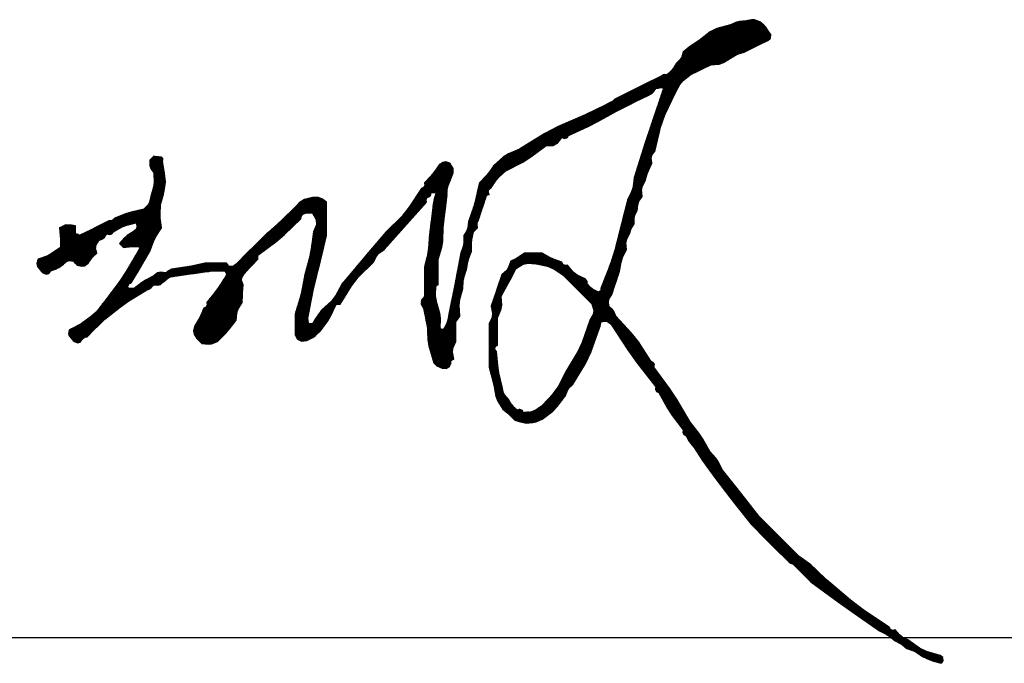
# Model space of a CAD drawing. Units: inches. Extents: x 913718 to 1439083, y -446340 to 80226.
# Drawn here: x 1128866 to 1129912, y -243182 to -242498 of the extents above; entities that cross this region are included whole.
import ezdxf

# ---------------------------------------------------------------- set-up
doc = ezdxf.new("R2010")
doc.units = ezdxf.units.IN
doc.header["$LTSCALE"] = 1000
doc.header["$MEASUREMENT"] = 0
for name, color, linetype in [('Sdjz_协同图框', 7, 'Continuous'), ('TK-SDAD', 7, 'Continuous'), ('电子签名', 240, 'Continuous')]:
    doc.layers.add(name, color=color, linetype=linetype)

# ---------------------------------------------------------------- blocks, each defined once
blk = doc.blocks.new('GeYuanFrame_52042756_暖通空调_E图框', base_point=(10.61, 4.249))
at = {"layer": 'TK-SDAD'}
blk.add_line((519.61, 166.249), (594.61, 166.249), dxfattribs=at)
blk = doc.blocks.new('A$C60BA5FE2')
h = blk.add_hatch()
h.set_pattern_fill('ANSI31', color=256, scale=0.1, style=0)
h.set_pattern_definition([(45, (3.73286, -62.31499), (-0.1122532, 0.1122532), [])])
h.paths.add_polyline_path([(540.24, 125.53), (540.45, 124.66), (543.98, 124.84), (545.92, 125.52), (548.79, 127.57), (553.48, 132.5), (555.55, 135.35), (558.79, 141.33), (563.86, 149.85), (565.99, 154.45), (569.21, 163.83), (570.64, 166.11), (570.87, 167.94), (570.04, 170.5), (565.21, 175.34), (562.79, 177.75), (557.96, 182.59), (553.77, 185.46), (551.26, 186.54), (546.29, 187.59), (542.7, 187.89), (540.6, 187.39), (537.54, 185.5), (535.05, 180.83), (533.8, 178.49), (531.29, 173.83), (531.51, 170.11), (531.14, 168.07), (529.62, 164.67), (529.62, 160), (529.62, 157.66), (529.62, 153), (528.72, 152.52), (528.51, 151.24), (529.2, 150.5), (529.76, 144.44), (530.26, 141.4), (531.7, 135.49), (532.13, 133.3), (532.71, 132.15), (534.2, 130.49), (535.51, 128.24), (536.39, 127.18), (538.37, 125.49), (539.13, 125.97)], flags=16)
h.paths.add_polyline_path([(715.15, 18.84), (718.41, 17.97), (719.19, 19.06), (719.02, 20.43), (718, 21.3), (712.11, 22.94), (709.18, 24.36), (704.24, 27.97), (701.78, 29.15), (700.6, 30.05), (698.82, 32.14), (697.72, 31.94), (696.83, 32.39), (696.32, 33.39), (685.18, 40.71), (679.8, 44.74), (669.65, 53.39), (665.29, 57.72), (662.93, 59.75), (657.98, 63.39), (651.15, 70.23), (647.73, 73.65), (640.89, 80.48), (634.76, 88.34), (631.67, 92.26), (625.47, 100.07), (623.75, 103.5), (622.63, 105.14), (620.06, 107.99), (617.04, 113.19), (615.36, 115.71), (611.72, 120.49), (605.97, 130.09), (602.88, 134.78), (596.3, 143.83), (596.49, 144.93), (596.05, 145.82), (595.05, 146.33), (589.75, 154.5), (586.7, 158.39), (580.05, 165.5), (579.31, 167.39), (578.66, 168.32), (577.13, 169.67), (576.98, 171.72), (577.28, 172.92), (578.38, 174.67), (579.71, 178.67), (580.38, 180.67), (581.71, 184.67), (582.33, 188.47), (582.94, 190.38), (584.63, 193.84), (584.4, 196.54), (584.69, 198.07), (585.88, 200.51), (586.46, 202.28), (586.9, 203.15), (587.97, 204.68), (587.85, 207.06), (588.14, 208.38), (589.22, 210.51), (589.47, 212.98), (589.93, 214.28), (591.3, 216.34), (591.07, 219.05), (591.36, 220.58), (592.55, 223.01), (593.48, 226.09), (594.07, 227.61), (595.47, 230.51), (595.09, 232.54), (595.43, 233.91), (596.72, 235.52), (599.13, 245.83), (600.92, 250.95), (605.47, 260.52), (607.34, 263.95), (608.68, 265.57), (611.72, 268.02), (615.23, 269.68), (616.98, 270.51), (620.47, 272.19), (623.98, 272.58), (625.82, 273.22), (628.81, 275.11), (631.03, 276.35), (632.22, 276.86), (634.64, 277.61), (638.64, 279.61), (640.64, 280.61), (644.65, 282.61), (645.81, 283.57), (645.99, 285.17), (645.06, 286.36), (643.86, 288.25), (643.07, 289.13), (641.31, 290.53), (639.11, 291.31), (637.77, 291.4), (635.48, 290.94), (632.74, 290.68), (631.35, 290.33), (628.81, 289.28), (623.06, 287.71), (620.18, 286.27), (615.47, 282.61), (612.69, 280.77), (611.35, 279.77), (608.8, 277.61), (608.1, 275.55), (607.45, 274.53), (605.89, 273.02), (604.58, 270.77), (603.7, 269.72), (601.72, 268.02), (600.87, 268.12), (600.38, 268.02), (599.63, 267.61), (591.63, 263.61), (587.63, 261.6), (579.63, 257.6), (579.3, 257.27), (579.13, 257.1), (578.8, 256.77), (574.13, 254.44), (571.8, 253.27), (567.13, 250.94), (555.54, 245.98), (549.89, 243.03), (539.2, 236.35), (534.49, 234.43), (532.21, 233.02), (528.37, 229.68), (526.2, 226.43), (524.92, 224.9), (522.12, 222.18), (520.67, 215.42), (519.75, 212.06), (517.53, 205.51), (517.28, 203.04), (516.82, 201.74), (515.45, 199.67), (515.54, 196.63), (515.27, 195.02), (514.2, 192.17), (513.21, 186.84), (512.71, 184.17), (511.7, 178.84), (510.7, 173.83), (510.2, 171.33), (509.2, 166.33), (508.71, 163.74), (508.27, 162.45), (507.11, 160.08), (506.47, 159.85), (505.91, 159.99), (505.45, 160.5), (505.61, 164.53), (505.35, 166.64), (504.2, 170.5), (503.53, 173.77), (503.45, 175.51), (503.78, 178.84), (504.11, 178.84), (504.28, 178.84), (504.61, 178.84), (504.61, 183.17), (504.61, 185.34), (504.61, 189.67), (506.17, 194.84), (506.6, 197.61), (506.7, 203.01), (507.36, 208.34), (507.7, 211.01), (508.36, 216.34), (508.48, 219.42), (508.84, 221.01), (510.03, 223.85), (511.05, 226.32), (510.93, 228.19), (509.61, 230.51), (507.82, 231), (506.54, 230.77), (505.03, 229.68), (502.75, 226.51), (501.49, 224.99), (498.78, 222.18), (498.97, 221.08), (498.52, 220.19), (497.53, 219.68), (492.34, 211.75), (489.27, 208), (482.52, 201.34), (475.01, 192.52), (471.26, 188.1), (463.77, 179.25), (461.13, 174.2), (459.27, 171.8), (455.02, 168), (453.42, 165.73), (452.67, 164.56), (451.27, 162.17), (450.6, 162.17), (450.27, 162.17), (449.6, 162.17), (449.39, 163.16), (449.3, 163.66), (449.18, 164.67), (450.18, 169.67), (450.68, 172.17), (451.68, 177.17), (453.88, 186.16), (454.96, 190.67), (457.1, 199.67), (457.1, 205.34), (457.1, 208.18), (457.1, 213.84), (455.12, 215.34), (453.74, 215.83), (451.27, 215.93), (447.73, 215.01), (445.91, 213.96), (443.35, 211.34), (438.66, 206.7), (436.23, 204.44), (431.26, 200.09), (426.26, 195.09), (423.76, 192.59), (418.76, 187.59), (417.44, 186.55), (415.68, 186.73), (414.59, 188), (410.93, 188), (409.09, 188), (405.42, 188), (399.81, 186.74), (396.96, 186.24), (391.25, 185.5), (390.25, 184.84), (389.75, 184.5), (388.75, 183.84), (386.73, 184.22), (385.36, 183.88), (383.75, 182.59), (380.21, 180.78), (378.51, 179.67), (375.42, 177.17), (374.42, 177.17), (373.92, 177.17), (372.92, 177.17), (372.73, 178.27), (373.17, 179.16), (374.17, 179.67), (377.36, 184.99), (378.94, 187.66), (382.09, 193.01), (383.59, 197.22), (384.62, 199.28), (387.09, 203.01), (386.5, 206.97), (386.42, 209.01), (386.67, 213.01), (387.74, 216.79), (388.16, 218.72), (388.75, 222.6), (388.25, 226.1), (388, 227.85), (387.5, 231.35), (387.66, 232.02), (387.54, 232.5), (387.09, 233.02), (385.75, 233.1), (385.07, 233.19), (383.75, 233.43), (383.09, 232.77), (382.75, 232.43), (382.09, 231.76), (382.06, 229.5), (382.46, 228.21), (383.75, 226.35), (383.92, 222.32), (383.65, 220.21), (382.5, 216.34), (381.99, 213.94), (381.31, 212.68), (379.58, 210.93), (374.65, 209.79), (372.21, 209.03), (367.5, 207.18), (366.55, 206.34), (365.85, 206.04), (364.58, 205.93), (359.58, 203.43), (357.08, 202.17), (352.08, 199.67), (351.47, 200.1), (351.12, 200.28), (350.41, 200.51), (350.41, 201.84), (350.41, 202.51), (350.41, 203.84), (348.76, 204.11), (347.92, 204.19), (346.24, 204.26), (345.28, 203.69), (344.78, 203.43), (343.74, 203.01), (344.01, 199.68), (344.09, 198.01), (344.16, 194.67), (340.63, 192.17), (338.65, 191.13), (334.57, 189.67), (334.09, 187.87), (334.32, 186.6), (335.41, 185.09), (335.91, 184.59), (336.16, 184.34), (336.66, 183.84), (337.95, 183.36), (339.08, 183.64), (339.99, 184.67), (342.31, 185.51), (343.44, 186.12), (345.41, 187.59), (346.72, 188.74), (347.85, 189.08), (349.58, 188.84), (350.24, 188.17), (350.58, 187.84), (351.25, 187.17), (353.04, 186.68), (354.32, 186.92), (355.83, 188), (357.09, 189.86), (357.87, 190.72), (359.58, 192.17), (358.99, 194.28), (359.21, 195.76), (360.41, 197.59), (362, 198.38), (362.76, 199.04), (363.75, 200.51), (364.89, 200.11), (365.9, 200.4), (366.67, 201.34), (370.24, 203.39), (372.24, 204.18), (376.25, 205.09), (376.69, 203.57), (376.26, 202.3), (375, 201.34), (372.42, 199.67), (371.21, 198.63), (369.17, 196.34), (369.83, 195.67), (370.17, 195.34), (370.83, 194.67), (373.33, 194.92), (374.58, 195), (377.08, 195.09), (377.6, 194.96), (377.83, 194.25), (377.5, 193.84), (372.07, 184.48), (369.05, 179.95), (362.5, 171.33), (359.19, 167.18), (357.2, 165.28), (352.91, 162.17), (350.92, 161.15), (349.92, 160.65), (347.91, 159.67), (347.54, 158.17), (347.77, 157.11), (348.74, 155.91), (349.24, 155.41), (349.49, 155.16), (349.99, 154.66), (351.28, 154.19), (352.41, 154.47), (353.33, 155.5), (353.97, 156.22), (354.47, 156.52), (355.41, 156.75), (358.41, 159.75), (359.91, 161.25), (362.91, 164.25), (369.61, 169.5), (373.13, 171.94), (380.42, 176.34), (381.92, 177.06), (382.64, 177.6), (383.75, 178.84), (385.48, 178.6), (386.61, 178.94), (387.92, 180.09), (388.98, 181.05), (389.58, 181.48), (390.84, 182.17), (392, 182.34), (392.59, 182.42), (393.75, 182.59), (398.42, 183.25), (400.76, 183.59), (405.42, 184.25), (406.59, 184.42), (407.17, 184.5), (408.34, 184.67), (410.51, 184.67), (411.59, 184.67), (413.76, 184.67), (414.45, 183.93), (414.59, 183.09), (414.18, 182.17), (411.27, 177.66), (409.67, 175.48), (406.26, 171.33), (406.45, 170.23), (406, 169.34), (405.01, 168.83), (403.7, 165.75), (402.94, 164.23), (401.26, 161.33), (400.66, 159.22), (400.89, 157.75), (402.09, 155.91), (402.92, 155.08), (403.34, 154.66), (404.17, 153.83), (406.85, 153.56), (408.32, 153.74), (410.84, 154.66), (414.23, 158.13), (415.82, 159.98), (418.76, 163.83), (419.06, 166.98), (419.61, 168.64), (421.26, 171.33), (421.43, 174.34), (421.51, 175.84), (421.68, 178.84), (421.01, 180.55), (421.13, 181.85), (422.09, 183.42), (424.41, 185.94), (425.57, 187.19), (427.93, 189.67), (427.93, 190.34), (427.93, 190.67), (427.93, 191.34), (435.61, 197.07), (439.3, 200.18), (446.27, 206.76), (446.32, 207.66), (446.52, 208.15), (447.1, 208.84), (448.7, 209.33), (449.6, 209.42), (451.27, 209.26), (452.78, 206.47), (452.89, 204.27), (451.68, 201.34), (450.61, 193.93), (449.86, 190.24), (447.93, 183), (446.67, 176.25), (445.83, 172.89), (443.77, 166.33), (443.77, 162.83), (443.77, 161.08), (443.77, 157.58), (444.86, 155.63), (446.55, 154.79), (448.77, 155.08), (451.32, 156.38), (452.54, 157.25), (454.6, 159.25), (457.67, 163.49), (459.03, 165.77), (461.27, 170.5), (461.94, 170.5), (462.27, 170.5), (462.94, 170.5), (467.72, 178.29), (470.63, 181.97), (477.11, 188.42), (478.38, 190.96), (479.4, 192.17), (481.69, 193.84), (488.84, 201.86), (492.42, 205.86), (499.61, 213.84), (499.42, 214.95), (499.87, 215.84), (500.86, 216.34), (501.39, 216.78), (501.54, 217.38), (501.28, 218.01), (502.28, 218.01), (502.78, 218.01), (503.78, 218.01), (503.14, 216.05), (502.88, 215.04), (502.53, 213.01), (501.86, 207.68), (501.53, 205.01), (500.86, 199.67), (500.52, 194.29), (500.09, 191.57), (498.78, 186.34), (498.78, 181.34), (498.78, 178.84), (498.78, 173.83), (497.5, 172.29), (497.36, 170.57), (498.36, 168.83), (499.03, 165.5), (499.36, 163.83), (500.03, 160.5), (500.19, 155.43), (500.62, 152.84), (502.11, 148), (502.82, 145.62), (503.98, 144.34), (506.28, 143.41), (507.99, 143.22), (509.3, 143.94), (510.03, 145.5), (510.05, 146.33), (510.49, 146.91), (511.28, 147.16), (510.68, 150.12), (510.88, 151.91), (512.11, 154.66), (512.11, 158), (512.11, 159.67), (512.11, 163), (512.78, 164), (513.12, 164.5), (513.78, 165.5), (513.51, 170.19), (513.77, 172.65), (515.03, 177.17), (515.3, 180.56), (515.64, 182.27), (516.7, 185.5), (517.17, 188.58), (517.6, 190.13), (518.78, 193.01), (518.72, 196.36), (518.89, 198.07), (519.62, 201.34), (520.28, 202.01), (520.62, 202.34), (521.28, 203.01), (521.15, 204.35), (521.24, 205.08), (521.7, 206.34), (523.03, 210.34), (523.7, 212.34), (525.03, 216.34), (525.34, 216.86), (525.69, 217.1), (526.28, 217.18), (525.88, 218.32), (526.17, 219.34), (527.12, 220.1), (529.27, 223.21), (530.55, 224.66), (533.37, 227.18), (540.56, 230.9), (544.03, 233.1), (550.46, 238.02), (553.44, 238.02), (555.34, 238.96), (557.13, 241.35), (558.27, 240.95), (559.28, 241.24), (560.04, 242.18), (568.34, 246.1), (572.43, 248.19), (580.46, 252.6), (585.8, 255.27), (588.47, 256.6), (593.8, 259.27), (595.35, 260.13), (596.07, 260.77), (597.13, 262.19), (598.13, 262.4), (598.63, 262.48), (599.63, 262.61), (600.15, 262.48), (600.38, 261.77), (600.05, 261.35), (595.07, 246.57), (592.65, 239.15), (587.97, 224.26), (587.44, 220.29), (586.83, 218.27), (585.05, 214.68), (584.05, 210.68), (583.55, 208.68), (582.55, 204.68), (579.69, 193.49), (577.93, 187.95), (573.8, 177.17), (573.81, 176.34), (572.93, 175.68), (572.13, 175.92), (570.25, 176.93), (569.36, 177.64), (567.96, 179.25), (567.9, 180.15), (567.7, 180.65), (567.13, 181.34), (563.64, 182.84), (561.94, 184.16), (559.63, 187.17), (558.52, 186.98), (557.63, 187.43), (557.13, 188.42), (553.69, 189.68), (552.01, 190.43), (548.79, 192.17), (545.79, 192.17), (544.29, 192.17), (541.29, 192.17), (539.08, 190.64), (537.9, 189.96), (535.45, 188.84), (534.55, 186.21), (533.72, 184.91), (531.7, 183), (529.85, 177.68), (528.93, 175.01), (527.12, 169.67), (527.72, 166.71), (527.52, 164.92), (526.28, 162.17), (526.28, 154.83), (526.28, 151.16), (526.28, 143.83), (527.15, 140.5), (527.57, 138.83), (528.37, 135.49), (529.1, 131.44), (529.91, 129.38), (532.12, 125.91), (534.25, 124.23), (535.26, 123.3), (537.12, 121.32), (539.1, 120.73), (540.1, 120.48), (542.12, 120.07), (544.87, 120.25), (546.28, 120.61), (548.79, 121.74), (553.3, 125.16), (555.37, 127.23), (558.79, 131.74), (559.49, 133.8), (560.14, 134.82), (561.71, 136.33), (567.2, 145.29), (569.5, 150.15), (572.96, 160.08), (573.43, 161.2), (573.6, 161.8), (573.8, 163), (575.45, 163.39), (576.59, 163.16), (577.96, 162.17), (585.17, 151.18), (589.02, 145.82), (597.13, 135.49), (596.94, 134.39), (597.39, 133.5), (598.38, 132.99), (602.08, 126.37), (604.18, 123.17), (608.8, 117.16), (608.61, 116.05), (609.06, 115.16), (610.05, 114.65), (611.14, 112.51), (611.83, 111.48), (613.39, 109.65), (616.89, 104.21), (618.72, 101.53), (622.56, 96.32), (628.5, 88.6), (631.5, 84.77), (637.56, 77.15), (644.06, 70.64), (647.31, 67.39), (653.81, 60.89), (654.48, 60.56), (654.81, 60.39), (655.48, 60.06), (658.48, 57.06), (659.98, 55.56), (662.98, 52.56), (674.57, 44.11), (680.41, 39.94), (692.16, 31.72), (695.02, 30.43), (696.41, 29.56), (698.82, 27.55), (700.97, 26.46), (702, 25.78), (703.83, 24.22), (706.66, 23.3), (708.06, 22.6), (710.49, 20.88), (713.54, 19.43)])
for p, q in [((628.81, 289.28), (623.06, 287.71)), ((631.35, 290.33), (628.81, 289.28)), ((632.74, 290.68), (631.35, 290.33)), ((635.48, 290.94), (632.74, 290.68)), ((637.77, 291.4), (635.48, 290.94)), ((639.11, 291.31), (637.77, 291.4)), ((641.31, 290.53), (639.11, 291.31)), ((643.07, 289.13), (641.31, 290.53)), ((643.86, 288.25), (643.07, 289.13)), ((620.18, 286.27), (615.47, 282.61)), ((623.06, 287.71), (620.18, 286.27)), ((645.06, 286.36), (643.86, 288.25)), ((645.99, 285.17), (645.06, 286.36)), ((645.81, 283.57), (645.99, 285.17)), ((612.69, 280.77), (611.35, 279.77)), ((615.47, 282.61), (612.69, 280.77)), ((638.64, 279.61), (640.64, 280.61)), ((640.64, 280.61), (644.65, 282.61)), ((644.65, 282.61), (645.81, 283.57)), ((608.8, 277.61), (608.1, 275.55)), ((611.35, 279.77), (608.8, 277.61)), ((628.81, 275.11), (631.03, 276.35)), ((631.03, 276.35), (632.22, 276.86)), ((632.22, 276.86), (634.64, 277.61)), ((634.64, 277.61), (638.64, 279.61)), ((605.89, 273.02), (604.58, 270.77)), ((607.45, 274.53), (605.89, 273.02)), ((608.1, 275.55), (607.45, 274.53)), ((616.98, 270.51), (620.47, 272.19)), ((620.47, 272.19), (623.98, 272.58)), ((623.98, 272.58), (625.82, 273.22)), ((625.82, 273.22), (628.81, 275.11)), ((600.38, 268.02), (599.63, 267.61)), ((600.87, 268.12), (600.38, 268.02)), ((601.72, 268.02), (600.87, 268.12)), ((603.7, 269.72), (601.72, 268.02)), ((604.58, 270.77), (603.7, 269.72)), ((608.68, 265.57), (611.72, 268.02)), ((611.72, 268.02), (615.23, 269.68)), ((615.23, 269.68), (616.98, 270.51)), ((599.63, 267.61), (591.63, 263.61)), ((605.47, 260.52), (607.34, 263.95)), ((607.34, 263.95), (608.68, 265.57)), ((587.63, 261.6), (579.63, 257.6)), ((591.63, 263.61), (587.63, 261.6)), ((593.8, 259.27), (595.35, 260.13)), ((600.05, 261.35), (595.07, 246.57)), ((595.35, 260.13), (596.07, 260.77)), ((596.07, 260.77), (597.13, 262.19)), ((597.13, 262.19), (598.13, 262.4)), ((598.13, 262.4), (598.63, 262.48)), ((598.63, 262.48), (599.63, 262.61)), ((599.63, 262.61), (600.15, 262.48)), ((600.38, 261.77), (600.05, 261.35)), ((600.15, 262.48), (600.38, 261.77)), ((600.92, 250.95), (605.47, 260.52)), ((578.8, 256.77), (574.13, 254.44)), ((579.13, 257.1), (578.8, 256.77)), ((579.3, 257.27), (579.13, 257.1)), ((579.63, 257.6), (579.3, 257.27)), ((580.46, 252.6), (585.8, 255.27)), ((585.8, 255.27), (588.47, 256.6)), ((588.47, 256.6), (593.8, 259.27)), ((571.8, 253.27), (567.13, 250.94)), ((574.13, 254.44), (571.8, 253.27)), ((572.43, 248.19), (580.46, 252.6)), ((567.13, 250.94), (555.54, 245.98)), ((568.34, 246.1), (572.43, 248.19)), ((599.13, 245.83), (600.92, 250.95)), ((549.89, 243.03), (539.2, 236.35)), ((555.54, 245.98), (549.89, 243.03)), ((560.04, 242.18), (568.34, 246.1)), ((595.07, 246.57), (592.65, 239.15)), ((596.72, 235.52), (599.13, 245.83)), ((553.44, 238.02), (555.34, 238.96)), ((555.34, 238.96), (557.13, 241.35)), ((557.13, 241.35), (558.27, 240.95)), ((558.27, 240.95), (559.28, 241.24)), ((559.28, 241.24), (560.04, 242.18)), ((592.65, 239.15), (587.97, 224.26)), ((534.49, 234.43), (532.21, 233.02)), ((539.2, 236.35), (534.49, 234.43)), ((544.03, 233.1), (550.46, 238.02)), ((550.46, 238.02), (553.44, 238.02)), ((595.43, 233.91), (596.72, 235.52)), ((382.09, 231.76), (382.06, 229.5)), ((382.75, 232.43), (382.09, 231.76)), ((383.09, 232.77), (382.75, 232.43)), ((383.75, 233.43), (383.09, 232.77)), ((385.07, 233.19), (383.75, 233.43)), ((385.75, 233.1), (385.07, 233.19)), ((387.09, 233.02), (385.75, 233.1)), ((387.54, 232.5), (387.09, 233.02)), ((387.5, 231.35), (387.66, 232.02)), ((388, 227.85), (387.5, 231.35)), ((387.66, 232.02), (387.54, 232.5)), ((506.54, 230.77), (505.03, 229.68)), ((507.82, 231), (506.54, 230.77)), ((509.61, 230.51), (507.82, 231)), ((510.93, 228.19), (509.61, 230.51)), ((532.21, 233.02), (528.37, 229.68)), ((533.37, 227.18), (540.56, 230.9)), ((540.56, 230.9), (544.03, 233.1)), ((594.07, 227.61), (595.47, 230.51)), ((595.09, 232.54), (595.43, 233.91)), ((595.47, 230.51), (595.09, 232.54)), ((382.06, 229.5), (382.46, 228.21)), ((382.46, 228.21), (383.75, 226.35)), ((383.75, 226.35), (383.92, 222.32)), ((388.25, 226.1), (388, 227.85)), ((388.75, 222.6), (388.25, 226.1)), ((502.75, 226.51), (501.49, 224.99)), ((505.03, 229.68), (502.75, 226.51)), ((510.03, 223.85), (511.05, 226.32)), ((511.05, 226.32), (510.93, 228.19)), ((526.2, 226.43), (524.92, 224.9)), ((528.37, 229.68), (526.2, 226.43)), ((530.55, 224.66), (533.37, 227.18)), ((592.55, 223.01), (593.48, 226.09)), ((593.48, 226.09), (594.07, 227.61)), ((383.92, 222.32), (383.65, 220.21)), ((388.16, 218.72), (388.75, 222.6)), ((501.49, 224.99), (498.78, 222.18)), ((498.78, 222.18), (498.97, 221.08)), ((508.84, 221.01), (510.03, 223.85)), ((522.12, 222.18), (520.67, 215.42)), ((524.92, 224.9), (522.12, 222.18)), ((527.12, 220.1), (529.27, 223.21)), ((529.27, 223.21), (530.55, 224.66)), ((587.97, 224.26), (587.44, 220.29)), ((591.36, 220.58), (592.55, 223.01)), ((383.65, 220.21), (382.5, 216.34)), ((387.74, 216.79), (388.16, 218.72)), ((497.53, 219.68), (492.34, 211.75)), ((498.52, 220.19), (497.53, 219.68)), ((498.97, 221.08), (498.52, 220.19)), ((501.54, 217.38), (501.28, 218.01)), ((501.28, 218.01), (502.28, 218.01)), ((502.28, 218.01), (502.78, 218.01)), ((502.78, 218.01), (503.78, 218.01)), ((503.78, 218.01), (503.14, 216.05)), ((508.36, 216.34), (508.48, 219.42)), ((508.48, 219.42), (508.84, 221.01)), ((525.88, 218.32), (526.17, 219.34)), ((526.28, 217.18), (525.88, 218.32)), ((526.17, 219.34), (527.12, 220.1)), ((586.83, 218.27), (585.05, 214.68)), ((587.44, 220.29), (586.83, 218.27)), ((591.07, 219.05), (591.36, 220.58)), ((591.3, 216.34), (591.07, 219.05)), ((381.99, 213.94), (381.31, 212.68)), ((382.5, 216.34), (381.99, 213.94)), ((386.67, 213.01), (387.74, 216.79)), ((445.91, 213.96), (443.35, 211.34)), ((447.73, 215.01), (445.91, 213.96)), ((451.27, 215.93), (447.73, 215.01)), ((453.74, 215.83), (451.27, 215.93)), ((455.12, 215.34), (453.74, 215.83)), ((457.1, 213.84), (455.12, 215.34)), ((457.1, 208.18), (457.1, 213.84)), ((492.42, 205.86), (499.61, 213.84)), ((499.42, 214.95), (499.87, 215.84)), ((499.61, 213.84), (499.42, 214.95)), ((499.87, 215.84), (500.86, 216.34)), ((500.86, 216.34), (501.39, 216.78)), ((501.39, 216.78), (501.54, 217.38)), ((502.88, 215.04), (502.53, 213.01)), ((503.14, 216.05), (502.88, 215.04)), ((507.7, 211.01), (508.36, 216.34)), ((520.67, 215.42), (519.75, 212.06)), ((523.7, 212.34), (525.03, 216.34)), ((525.03, 216.34), (525.34, 216.86)), ((525.34, 216.86), (525.69, 217.1)), ((525.69, 217.1), (526.28, 217.18)), ((585.05, 214.68), (584.05, 210.68)), ((589.47, 212.98), (589.93, 214.28)), ((589.93, 214.28), (591.3, 216.34)), ((374.65, 209.79), (372.21, 209.03)), ((379.58, 210.93), (374.65, 209.79)), ((381.31, 212.68), (379.58, 210.93)), ((386.42, 209.01), (386.67, 213.01)), ((443.35, 211.34), (438.66, 206.7)), ((447.1, 208.84), (448.7, 209.33)), ((448.7, 209.33), (449.6, 209.42)), ((449.6, 209.42), (451.27, 209.26)), ((451.27, 209.26), (452.78, 206.47)), ((492.34, 211.75), (489.27, 208)), ((502.53, 213.01), (501.86, 207.68)), ((507.36, 208.34), (507.7, 211.01)), ((519.75, 212.06), (517.53, 205.51)), ((521.7, 206.34), (523.03, 210.34)), ((523.03, 210.34), (523.7, 212.34)), ((584.05, 210.68), (583.55, 208.68)), ((588.14, 208.38), (589.22, 210.51)), ((589.22, 210.51), (589.47, 212.98)), ((364.58, 205.93), (359.58, 203.43)), ((365.85, 206.04), (364.58, 205.93)), ((366.55, 206.34), (365.85, 206.04)), ((367.5, 207.18), (366.55, 206.34)), ((372.21, 209.03), (367.5, 207.18)), ((372.24, 204.18), (376.25, 205.09)), ((376.25, 205.09), (376.69, 203.57)), ((386.5, 206.97), (386.42, 209.01)), ((387.09, 203.01), (386.5, 206.97)), ((438.66, 206.7), (436.23, 204.44)), ((439.3, 200.18), (446.27, 206.76)), ((446.27, 206.76), (446.32, 207.66)), ((446.32, 207.66), (446.52, 208.15)), ((446.52, 208.15), (447.1, 208.84)), ((452.78, 206.47), (452.89, 204.27)), ((457.1, 205.34), (457.1, 208.18)), ((457.1, 199.67), (457.1, 205.34)), ((489.27, 208), (482.52, 201.34)), ((488.84, 201.86), (492.42, 205.86)), ((501.86, 207.68), (501.53, 205.01)), ((506.7, 203.01), (507.36, 208.34)), ((517.53, 205.51), (517.28, 203.04)), ((521.15, 204.35), (521.24, 205.08)), ((521.24, 205.08), (521.7, 206.34)), ((583.55, 208.68), (582.55, 204.68)), ((587.85, 207.06), (588.14, 208.38)), ((587.97, 204.68), (587.85, 207.06)), ((344.78, 203.43), (343.74, 203.01)), ((343.74, 203.01), (344.01, 199.68)), ((345.28, 203.69), (344.78, 203.43)), ((346.24, 204.26), (345.28, 203.69)), ((347.92, 204.19), (346.24, 204.26)), ((348.76, 204.11), (347.92, 204.19)), ((350.41, 203.84), (348.76, 204.11)), ((350.41, 202.51), (350.41, 203.84)), ((350.41, 201.84), (350.41, 202.51)), ((350.41, 200.51), (350.41, 201.84)), ((357.08, 202.17), (352.08, 199.67)), ((359.58, 203.43), (357.08, 202.17)), ((365.9, 200.4), (366.67, 201.34)), ((366.67, 201.34), (370.24, 203.39)), ((370.24, 203.39), (372.24, 204.18)), ((375, 201.34), (372.42, 199.67)), ((376.26, 202.3), (375, 201.34)), ((376.69, 203.57), (376.26, 202.3)), ((384.62, 199.28), (387.09, 203.01)), ((436.23, 204.44), (431.26, 200.09)), ((451.68, 201.34), (450.61, 193.93)), ((452.89, 204.27), (451.68, 201.34)), ((482.52, 201.34), (475.01, 192.52)), ((481.69, 193.84), (488.84, 201.86)), ((501.53, 205.01), (500.86, 199.67)), ((506.6, 197.61), (506.7, 203.01)), ((516.82, 201.74), (515.45, 199.67)), ((517.28, 203.04), (516.82, 201.74)), ((518.89, 198.07), (519.62, 201.34)), ((519.62, 201.34), (520.28, 202.01)), ((520.28, 202.01), (520.62, 202.34)), ((520.62, 202.34), (521.28, 203.01)), ((521.28, 203.01), (521.15, 204.35)), ((582.55, 204.68), (579.69, 193.49)), ((585.88, 200.51), (586.46, 202.28)), ((586.46, 202.28), (586.9, 203.15)), ((586.9, 203.15), (587.97, 204.68)), ((344.01, 199.68), (344.09, 198.01)), ((344.09, 198.01), (344.16, 194.67)), ((351.12, 200.28), (350.41, 200.51)), ((351.47, 200.1), (351.12, 200.28)), ((352.08, 199.67), (351.47, 200.1)), ((359.21, 195.76), (360.41, 197.59)), ((360.41, 197.59), (362, 198.38)), ((362, 198.38), (362.76, 199.04)), ((362.76, 199.04), (363.75, 200.51)), ((363.75, 200.51), (364.89, 200.11)), ((364.89, 200.11), (365.9, 200.4)), ((371.21, 198.63), (369.17, 196.34)), ((372.42, 199.67), (371.21, 198.63)), ((382.09, 193.01), (383.59, 197.22)), ((383.59, 197.22), (384.62, 199.28)), ((431.26, 200.09), (426.26, 195.09)), ((427.93, 191.34), (435.61, 197.07)), ((435.61, 197.07), (439.3, 200.18)), ((454.96, 190.67), (457.1, 199.67)), ((500.86, 199.67), (500.52, 194.29)), ((506.17, 194.84), (506.6, 197.61)), ((515.45, 199.67), (515.54, 196.63)), ((518.72, 196.36), (518.89, 198.07)), ((584.4, 196.54), (584.69, 198.07)), ((584.69, 198.07), (585.88, 200.51)), ((344.16, 194.67), (340.63, 192.17)), ((358.99, 194.28), (359.21, 195.76)), ((359.58, 192.17), (358.99, 194.28)), ((369.17, 196.34), (369.83, 195.67)), ((369.83, 195.67), (370.17, 195.34)), ((370.17, 195.34), (370.83, 194.67)), ((370.83, 194.67), (373.33, 194.92)), ((377.5, 193.84), (372.07, 184.48)), ((373.33, 194.92), (374.58, 195)), ((374.58, 195), (377.08, 195.09)), ((377.08, 195.09), (377.6, 194.96)), ((377.83, 194.25), (377.5, 193.84)), ((377.6, 194.96), (377.83, 194.25)), ((378.94, 187.66), (382.09, 193.01)), ((423.76, 192.59), (418.76, 187.59)), ((426.26, 195.09), (423.76, 192.59)), ((450.61, 193.93), (449.86, 190.24)), ((475.01, 192.52), (471.26, 188.1)), ((479.4, 192.17), (481.69, 193.84)), ((500.52, 194.29), (500.09, 191.57)), ((504.61, 189.67), (506.17, 194.84)), ((515.27, 195.02), (514.2, 192.17)), ((515.54, 196.63), (515.27, 195.02)), ((517.6, 190.13), (518.78, 193.01)), ((518.78, 193.01), (518.72, 196.36)), ((579.69, 193.49), (577.93, 187.95)), ((582.94, 190.38), (584.63, 193.84)), ((584.63, 193.84), (584.4, 196.54)), ((334.57, 189.67), (334.09, 187.87)), ((338.65, 191.13), (334.57, 189.67)), ((340.63, 192.17), (338.65, 191.13)), ((345.41, 187.59), (346.72, 188.74)), ((346.72, 188.74), (347.85, 189.08)), ((347.85, 189.08), (349.58, 188.84)), ((349.58, 188.84), (350.24, 188.17)), ((355.83, 188), (357.09, 189.86)), ((357.09, 189.86), (357.87, 190.72)), ((357.87, 190.72), (359.58, 192.17)), ((425.57, 187.19), (427.93, 189.67)), ((427.93, 190.67), (427.93, 191.34)), ((427.93, 190.34), (427.93, 190.67)), ((427.93, 189.67), (427.93, 190.34)), ((449.86, 190.24), (447.93, 183)), ((453.88, 186.16), (454.96, 190.67)), ((470.63, 181.97), (477.11, 188.42)), ((477.11, 188.42), (478.38, 190.96)), ((478.38, 190.96), (479.4, 192.17)), ((500.09, 191.57), (498.78, 186.34)), ((504.61, 185.34), (504.61, 189.67)), ((514.2, 192.17), (513.21, 186.84)), ((516.7, 185.5), (517.17, 188.58)), ((517.17, 188.58), (517.6, 190.13)), ((535.45, 188.84), (534.55, 186.21)), ((537.9, 189.96), (535.45, 188.84)), ((539.08, 190.64), (537.9, 189.96)), ((541.29, 192.17), (539.08, 190.64)), ((544.29, 192.17), (541.29, 192.17)), ((545.79, 192.17), (544.29, 192.17)), ((548.79, 192.17), (545.79, 192.17)), ((552.01, 190.43), (548.79, 192.17)), ((553.69, 189.68), (552.01, 190.43)), ((557.13, 188.42), (553.69, 189.68)), ((557.63, 187.43), (557.13, 188.42)), ((581.71, 184.67), (582.33, 188.47)), ((582.33, 188.47), (582.94, 190.38)), ((334.09, 187.87), (334.32, 186.6)), ((334.32, 186.6), (335.41, 185.09)), ((335.41, 185.09), (335.91, 184.59)), ((335.91, 184.59), (336.16, 184.34)), ((336.16, 184.34), (336.66, 183.84)), ((339.08, 183.64), (339.99, 184.67)), ((339.99, 184.67), (342.31, 185.51)), ((342.31, 185.51), (343.44, 186.12)), ((343.44, 186.12), (345.41, 187.59)), ((350.24, 188.17), (350.58, 187.84)), ((350.58, 187.84), (351.25, 187.17)), ((351.25, 187.17), (353.04, 186.68)), ((353.04, 186.68), (354.32, 186.92)), ((354.32, 186.92), (355.83, 188)), ((372.07, 184.48), (369.05, 179.95)), ((374.17, 179.67), (377.36, 184.99)), ((377.36, 184.99), (378.94, 187.66)), ((386.73, 184.22), (385.36, 183.88)), ((388.75, 183.84), (386.73, 184.22)), ((389.75, 184.5), (388.75, 183.84)), ((390.25, 184.84), (389.75, 184.5)), ((391.25, 185.5), (390.25, 184.84)), ((396.96, 186.24), (391.25, 185.5)), ((399.81, 186.74), (396.96, 186.24)), ((405.42, 188), (399.81, 186.74)), ((400.76, 183.59), (405.42, 184.25)), ((409.09, 188), (405.42, 188)), ((405.42, 184.25), (406.59, 184.42)), ((406.59, 184.42), (407.17, 184.5)), ((407.17, 184.5), (408.34, 184.67)), ((408.34, 184.67), (410.51, 184.67)), ((410.93, 188), (409.09, 188)), ((410.51, 184.67), (411.59, 184.67)), ((414.59, 188), (410.93, 188)), ((411.59, 184.67), (413.76, 184.67)), ((413.76, 184.67), (414.45, 183.93)), ((415.68, 186.73), (414.59, 188)), ((417.44, 186.55), (415.68, 186.73)), ((418.76, 187.59), (417.44, 186.55)), ((422.09, 183.42), (424.41, 185.94)), ((424.41, 185.94), (425.57, 187.19)), ((451.68, 177.17), (453.88, 186.16)), ((471.26, 188.1), (463.77, 179.25)), ((498.78, 186.34), (498.78, 181.34)), ((504.61, 183.17), (504.61, 185.34)), ((512.71, 184.17), (511.7, 178.84)), ((513.21, 186.84), (512.71, 184.17)), ((515.64, 182.27), (516.7, 185.5)), ((533.72, 184.91), (531.7, 183)), ((534.55, 186.21), (533.72, 184.91)), ((537.54, 185.5), (535.05, 180.83)), ((540.6, 187.39), (537.54, 185.5)), ((542.7, 187.89), (540.6, 187.39)), ((546.29, 187.59), (542.7, 187.89)), ((551.26, 186.54), (546.29, 187.59)), ((553.77, 185.46), (551.26, 186.54)), ((557.96, 182.59), (553.77, 185.46)), ((558.52, 186.98), (557.63, 187.43)), ((559.63, 187.17), (558.52, 186.98)), ((561.94, 184.16), (559.63, 187.17)), ((563.64, 182.84), (561.94, 184.16)), ((577.93, 187.95), (573.8, 177.17)), ((580.38, 180.67), (581.71, 184.67)), ((336.66, 183.84), (337.95, 183.36)), ((337.95, 183.36), (339.08, 183.64)), ((369.05, 179.95), (362.5, 171.33)), ((380.21, 180.78), (378.51, 179.67)), ((383.75, 182.59), (380.21, 180.78)), ((385.36, 183.88), (383.75, 182.59)), ((386.61, 178.94), (387.92, 180.09)), ((387.92, 180.09), (388.98, 181.05)), ((388.98, 181.05), (389.58, 181.48)), ((389.58, 181.48), (390.84, 182.17)), ((390.84, 182.17), (392, 182.34)), ((392, 182.34), (392.59, 182.42)), ((392.59, 182.42), (393.75, 182.59)), ((393.75, 182.59), (398.42, 183.25)), ((398.42, 183.25), (400.76, 183.59)), ((414.18, 182.17), (411.27, 177.66)), ((414.59, 183.09), (414.18, 182.17)), ((414.45, 183.93), (414.59, 183.09)), ((421.01, 180.55), (421.13, 181.85)), ((421.68, 178.84), (421.01, 180.55)), ((421.13, 181.85), (422.09, 183.42)), ((447.93, 183), (446.67, 176.25)), ((467.72, 178.29), (470.63, 181.97)), ((498.78, 181.34), (498.78, 178.84)), ((504.61, 178.84), (504.61, 183.17)), ((515.03, 177.17), (515.3, 180.56)), ((515.3, 180.56), (515.64, 182.27)), ((531.7, 183), (529.85, 177.68)), ((535.05, 180.83), (533.8, 178.49)), ((562.79, 177.75), (557.96, 182.59)), ((567.13, 181.34), (563.64, 182.84)), ((567.7, 180.65), (567.13, 181.34)), ((567.9, 180.15), (567.7, 180.65)), ((567.96, 179.25), (567.9, 180.15)), ((579.71, 178.67), (580.38, 180.67)), ((372.73, 178.27), (373.17, 179.16)), ((372.92, 177.17), (372.73, 178.27)), ((373.92, 177.17), (372.92, 177.17)), ((373.13, 171.94), (380.42, 176.34)), ((373.17, 179.16), (374.17, 179.67)), ((374.42, 177.17), (373.92, 177.17)), ((375.42, 177.17), (374.42, 177.17)), ((378.51, 179.67), (375.42, 177.17)), ((380.42, 176.34), (381.92, 177.06)), ((381.92, 177.06), (382.64, 177.6)), ((382.64, 177.6), (383.75, 178.84)), ((383.75, 178.84), (385.48, 178.6)), ((385.48, 178.6), (386.61, 178.94)), ((411.27, 177.66), (409.67, 175.48)), ((421.43, 174.34), (421.51, 175.84)), ((421.51, 175.84), (421.68, 178.84)), ((446.67, 176.25), (445.83, 172.89)), ((450.68, 172.17), (451.68, 177.17)), ((463.77, 179.25), (461.13, 174.2)), ((462.94, 170.5), (467.72, 178.29)), ((498.78, 178.84), (498.78, 173.83)), ((503.45, 175.51), (503.78, 178.84)), ((503.78, 178.84), (504.11, 178.84)), ((504.11, 178.84), (504.28, 178.84)), ((504.28, 178.84), (504.61, 178.84)), ((511.7, 178.84), (510.7, 173.83)), ((513.77, 172.65), (515.03, 177.17)), ((529.85, 177.68), (528.93, 175.01)), ((533.8, 178.49), (531.29, 173.83)), ((565.21, 175.34), (562.79, 177.75)), ((569.36, 177.64), (567.96, 179.25)), ((570.25, 176.93), (569.36, 177.64)), ((572.13, 175.92), (570.25, 176.93)), ((572.93, 175.68), (572.13, 175.92)), ((573.81, 176.34), (572.93, 175.68)), ((573.8, 177.17), (573.81, 176.34)), ((578.38, 174.67), (579.71, 178.67)), ((369.61, 169.5), (373.13, 171.94)), ((409.67, 175.48), (406.26, 171.33)), ((421.26, 171.33), (421.43, 174.34)), ((445.83, 172.89), (443.77, 166.33)), ((450.18, 169.67), (450.68, 172.17)), ((459.27, 171.8), (455.02, 168)), ((461.13, 174.2), (459.27, 171.8)), ((497.5, 172.29), (497.36, 170.57)), ((498.78, 173.83), (497.5, 172.29)), ((503.53, 173.77), (503.45, 175.51)), ((504.2, 170.5), (503.53, 173.77)), ((510.7, 173.83), (510.2, 171.33)), ((513.51, 170.19), (513.77, 172.65)), ((528.93, 175.01), (527.12, 169.67)), ((531.29, 173.83), (531.51, 170.11)), ((570.04, 170.5), (565.21, 175.34)), ((576.98, 171.72), (577.28, 172.92)), ((577.13, 169.67), (576.98, 171.72)), ((577.28, 172.92), (578.38, 174.67)), ((362.5, 171.33), (359.19, 167.18)), ((362.91, 164.25), (369.61, 169.5)), ((405.01, 168.83), (403.7, 165.75)), ((406, 169.34), (405.01, 168.83)), ((406.45, 170.23), (406, 169.34)), ((406.26, 171.33), (406.45, 170.23)), ((419.06, 166.98), (419.61, 168.64)), ((419.61, 168.64), (421.26, 171.33)), ((449.18, 164.67), (450.18, 169.67)), ((455.02, 168), (453.42, 165.73)), ((459.03, 165.77), (461.27, 170.5)), ((461.27, 170.5), (461.94, 170.5)), ((461.94, 170.5), (462.27, 170.5)), ((462.27, 170.5), (462.94, 170.5)), ((497.36, 170.57), (498.36, 168.83)), ((498.36, 168.83), (499.03, 165.5)), ((505.35, 166.64), (504.2, 170.5)), ((510.2, 171.33), (509.2, 166.33)), ((513.78, 165.5), (513.51, 170.19)), ((527.12, 169.67), (527.72, 166.71)), ((531.14, 168.07), (529.62, 164.67)), ((531.51, 170.11), (531.14, 168.07)), ((570.87, 167.94), (570.04, 170.5)), ((570.64, 166.11), (570.87, 167.94)), ((578.66, 168.32), (577.13, 169.67)), ((579.31, 167.39), (578.66, 168.32)), ((580.05, 165.5), (579.31, 167.39)), ((357.2, 165.28), (352.91, 162.17)), ((359.19, 167.18), (357.2, 165.28)), ((359.91, 161.25), (362.91, 164.25)), ((402.94, 164.23), (401.26, 161.33)), ((403.7, 165.75), (402.94, 164.23)), ((415.82, 159.98), (418.76, 163.83)), ((418.76, 163.83), (419.06, 166.98)), ((443.77, 166.33), (443.77, 162.83)), ((449.3, 163.66), (449.18, 164.67)), ((449.39, 163.16), (449.3, 163.66)), ((452.67, 164.56), (451.27, 162.17)), ((453.42, 165.73), (452.67, 164.56)), ((454.6, 159.25), (457.67, 163.49)), ((457.67, 163.49), (459.03, 165.77)), ((499.03, 165.5), (499.36, 163.83)), ((499.36, 163.83), (500.03, 160.5)), ((505.61, 164.53), (505.35, 166.64)), ((505.45, 160.5), (505.61, 164.53)), ((508.71, 163.74), (508.27, 162.45)), ((509.2, 166.33), (508.71, 163.74)), ((512.11, 163), (512.78, 164)), ((512.78, 164), (513.12, 164.5)), ((513.12, 164.5), (513.78, 165.5)), ((527.52, 164.92), (526.28, 162.17)), ((527.72, 166.71), (527.52, 164.92)), ((529.62, 164.67), (529.62, 160)), ((565.99, 154.45), (569.21, 163.83)), ((569.21, 163.83), (570.64, 166.11)), ((573.8, 163), (575.45, 163.39)), ((575.45, 163.39), (576.59, 163.16)), ((586.7, 158.39), (580.05, 165.5)), ((347.91, 159.67), (347.54, 158.17)), ((349.92, 160.65), (347.91, 159.67)), ((350.92, 161.15), (349.92, 160.65)), ((352.91, 162.17), (350.92, 161.15)), ((355.41, 156.75), (358.41, 159.75)), ((358.41, 159.75), (359.91, 161.25)), ((401.26, 161.33), (400.66, 159.22)), ((400.66, 159.22), (400.89, 157.75)), ((414.23, 158.13), (415.82, 159.98)), ((443.77, 162.83), (443.77, 161.08)), ((443.77, 161.08), (443.77, 157.58)), ((449.6, 162.17), (449.39, 163.16)), ((450.27, 162.17), (449.6, 162.17)), ((450.6, 162.17), (450.27, 162.17)), ((451.27, 162.17), (450.6, 162.17)), ((452.54, 157.25), (454.6, 159.25)), ((500.03, 160.5), (500.19, 155.43)), ((505.91, 159.99), (505.45, 160.5)), ((506.47, 159.85), (505.91, 159.99)), ((507.11, 160.08), (506.47, 159.85)), ((508.27, 162.45), (507.11, 160.08)), ((512.11, 159.67), (512.11, 163)), ((512.11, 158), (512.11, 159.67)), ((526.28, 162.17), (526.28, 154.83)), ((529.62, 160), (529.62, 157.66)), ((569.5, 150.15), (572.96, 160.08)), ((572.96, 160.08), (573.43, 161.2)), ((573.43, 161.2), (573.6, 161.8)), ((573.6, 161.8), (573.8, 163)), ((576.59, 163.16), (577.96, 162.17)), ((577.96, 162.17), (585.17, 151.18)), ((347.54, 158.17), (347.77, 157.11)), ((347.77, 157.11), (348.74, 155.91)), ((348.74, 155.91), (349.24, 155.41)), ((349.24, 155.41), (349.49, 155.16)), ((349.49, 155.16), (349.99, 154.66)), ((352.41, 154.47), (353.33, 155.5)), ((353.33, 155.5), (353.97, 156.22)), ((353.97, 156.22), (354.47, 156.52)), ((354.47, 156.52), (355.41, 156.75)), ((400.89, 157.75), (402.09, 155.91)), ((402.09, 155.91), (402.92, 155.08)), ((402.92, 155.08), (403.34, 154.66)), ((410.84, 154.66), (414.23, 158.13)), ((443.77, 157.58), (444.86, 155.63)), ((444.86, 155.63), (446.55, 154.79)), ((446.55, 154.79), (448.77, 155.08)), ((448.77, 155.08), (451.32, 156.38)), ((451.32, 156.38), (452.54, 157.25)), ((500.19, 155.43), (500.62, 152.84)), ((512.11, 154.66), (512.11, 158)), ((526.28, 154.83), (526.28, 151.16)), ((529.62, 157.66), (529.62, 153)), ((589.75, 154.5), (586.7, 158.39)), ((349.99, 154.66), (351.28, 154.19)), ((351.28, 154.19), (352.41, 154.47)), ((403.34, 154.66), (404.17, 153.83)), ((404.17, 153.83), (406.85, 153.56)), ((406.85, 153.56), (408.32, 153.74)), ((408.32, 153.74), (410.84, 154.66)), ((500.62, 152.84), (502.11, 148)), ((510.68, 150.12), (510.88, 151.91)), ((510.88, 151.91), (512.11, 154.66)), ((526.28, 151.16), (526.28, 143.83)), ((528.72, 152.52), (528.51, 151.24)), ((528.51, 151.24), (529.2, 150.5)), ((529.62, 153), (528.72, 152.52)), ((563.86, 149.85), (565.99, 154.45)), ((585.17, 151.18), (589.02, 145.82)), ((595.05, 146.33), (589.75, 154.5)), ((502.11, 148), (502.82, 145.62)), ((510.05, 146.33), (510.49, 146.91)), ((510.49, 146.91), (511.28, 147.16)), ((511.28, 147.16), (510.68, 150.12)), ((529.2, 150.5), (529.76, 144.44)), ((558.79, 141.33), (563.86, 149.85)), ((567.2, 145.29), (569.5, 150.15)), ((502.82, 145.62), (503.98, 144.34)), ((503.98, 144.34), (506.28, 143.41)), ((506.28, 143.41), (507.99, 143.22)), ((507.99, 143.22), (509.3, 143.94)), ((509.3, 143.94), (510.03, 145.5)), ((510.03, 145.5), (510.05, 146.33)), ((526.28, 143.83), (527.15, 140.5)), ((529.76, 144.44), (530.26, 141.4)), ((561.71, 136.33), (567.2, 145.29)), ((589.02, 145.82), (597.13, 135.49)), ((596.05, 145.82), (595.05, 146.33)), ((596.49, 144.93), (596.05, 145.82)), ((596.3, 143.83), (596.49, 144.93)), ((602.88, 134.78), (596.3, 143.83)), ((527.15, 140.5), (527.57, 138.83)), ((527.57, 138.83), (528.37, 135.49)), ((530.26, 141.4), (531.7, 135.49)), ((555.55, 135.35), (558.79, 141.33)), ((528.37, 135.49), (529.1, 131.44)), ((531.7, 135.49), (532.13, 133.3)), ((553.48, 132.5), (555.55, 135.35)), ((559.49, 133.8), (560.14, 134.82)), ((560.14, 134.82), (561.71, 136.33)), ((597.13, 135.49), (596.94, 134.39)), ((596.94, 134.39), (597.39, 133.5)), ((605.97, 130.09), (602.88, 134.78)), ((529.1, 131.44), (529.91, 129.38)), ((532.13, 133.3), (532.71, 132.15)), ((532.71, 132.15), (534.2, 130.49)), ((534.2, 130.49), (535.51, 128.24)), ((548.79, 127.57), (553.48, 132.5)), ((555.37, 127.23), (558.79, 131.74)), ((558.79, 131.74), (559.49, 133.8)), ((597.39, 133.5), (598.38, 132.99)), ((598.38, 132.99), (602.08, 126.37)), ((611.72, 120.49), (605.97, 130.09)), ((529.91, 129.38), (532.12, 125.91)), ((532.12, 125.91), (534.25, 124.23)), ((535.51, 128.24), (536.39, 127.18)), ((536.39, 127.18), (538.37, 125.49)), ((538.37, 125.49), (539.13, 125.97)), ((539.13, 125.97), (540.24, 125.53)), ((545.92, 125.52), (548.79, 127.57)), ((553.3, 125.16), (555.37, 127.23)), ((602.08, 126.37), (604.18, 123.17)), ((534.25, 124.23), (535.26, 123.3)), ((535.26, 123.3), (537.12, 121.32)), ((540.24, 125.53), (540.45, 124.66)), ((540.45, 124.66), (543.98, 124.84)), ((543.98, 124.84), (545.92, 125.52)), ((546.28, 120.61), (548.79, 121.74)), ((548.79, 121.74), (553.3, 125.16)), ((604.18, 123.17), (608.8, 117.16)), ((537.12, 121.32), (539.1, 120.73)), ((539.1, 120.73), (540.1, 120.48)), ((540.1, 120.48), (542.12, 120.07)), ((542.12, 120.07), (544.87, 120.25)), ((544.87, 120.25), (546.28, 120.61)), ((615.36, 115.71), (611.72, 120.49)), ((608.8, 117.16), (608.61, 116.05)), ((608.61, 116.05), (609.06, 115.16)), ((609.06, 115.16), (610.05, 114.65)), ((610.05, 114.65), (611.14, 112.51)), ((617.04, 113.19), (615.36, 115.71)), ((620.06, 107.99), (617.04, 113.19)), ((611.14, 112.51), (611.83, 111.48)), ((611.83, 111.48), (613.39, 109.65)), ((613.39, 109.65), (616.89, 104.21)), ((622.63, 105.14), (620.06, 107.99)), ((623.75, 103.5), (622.63, 105.14)), ((616.89, 104.21), (618.72, 101.53)), ((618.72, 101.53), (622.56, 96.32)), ((625.47, 100.07), (623.75, 103.5)), ((622.56, 96.32), (628.5, 88.6)), ((631.67, 92.26), (625.47, 100.07)), ((634.76, 88.34), (631.67, 92.26)), ((628.5, 88.6), (631.5, 84.77)), ((640.89, 80.48), (634.76, 88.34)), ((631.5, 84.77), (637.56, 77.15)), ((647.73, 73.65), (640.89, 80.48)), ((637.56, 77.15), (644.06, 70.64)), ((651.15, 70.23), (647.73, 73.65)), ((644.06, 70.64), (647.31, 67.39)), ((647.31, 67.39), (653.81, 60.89)), ((657.98, 63.39), (651.15, 70.23)), ((662.93, 59.75), (657.98, 63.39)), ((653.81, 60.89), (654.48, 60.56)), ((654.48, 60.56), (654.81, 60.39)), ((654.81, 60.39), (655.48, 60.06)), ((655.48, 60.06), (658.48, 57.06)), ((665.29, 57.72), (662.93, 59.75)), ((658.48, 57.06), (659.98, 55.56)), ((659.98, 55.56), (662.98, 52.56)), ((669.65, 53.39), (665.29, 57.72)), ((662.98, 52.56), (674.57, 44.11)), ((679.8, 44.74), (669.65, 53.39)), ((674.57, 44.11), (680.41, 39.94)), ((685.18, 40.71), (679.8, 44.74)), ((680.41, 39.94), (692.16, 31.72)), ((696.32, 33.39), (685.18, 40.71)), ((692.16, 31.72), (695.02, 30.43)), ((695.02, 30.43), (696.41, 29.56)), ((696.83, 32.39), (696.32, 33.39)), ((696.41, 29.56), (698.82, 27.55)), ((697.72, 31.94), (696.83, 32.39)), ((698.82, 32.14), (697.72, 31.94)), ((700.6, 30.05), (698.82, 32.14)), ((701.78, 29.15), (700.6, 30.05)), ((698.82, 27.55), (700.97, 26.46)), ((700.97, 26.46), (702, 25.78)), ((704.24, 27.97), (701.78, 29.15)), ((702, 25.78), (703.83, 24.22)), ((709.18, 24.36), (704.24, 27.97)), ((703.83, 24.22), (706.66, 23.3)), ((706.66, 23.3), (708.06, 22.6)), ((708.06, 22.6), (710.49, 20.88)), ((712.11, 22.94), (709.18, 24.36)), ((718, 21.3), (712.11, 22.94)), ((719.02, 20.43), (718, 21.3)), ((710.49, 20.88), (713.54, 19.43)), ((713.54, 19.43), (715.15, 18.84)), ((715.15, 18.84), (718.41, 17.97)), ((718.41, 17.97), (719.19, 19.06)), ((719.19, 19.06), (719.02, 20.43))]:
    blk.add_line(p, q)
blk = doc.blocks.new('A$C71ea95da')
at = {"layer": '电子签名', "xscale": 2.501352545622725, "yscale": 2.501352545622725, "zscale": 2.501352545622725}
blk.add_blockref('A$C60BA5FE2', (-2699.4, 3127.5), dxfattribs=at)

msp = doc.modelspace()

# ---------------------------------------------------------------- block references
at = {"layer": 'Sdjz_协同图框', "xscale": 100, "yscale": 100, "zscale": 100}
msp.add_blockref('GeYuanFrame_52042756_暖通空调_E图框', (1072347.6, -259354.315), dxfattribs=at)
at = {"layer": '电子签名'}
msp.add_blockref('A$C71ea95da', (1130747.6, -246354.315), dxfattribs=at)

doc.saveas('drawing.dxf')
